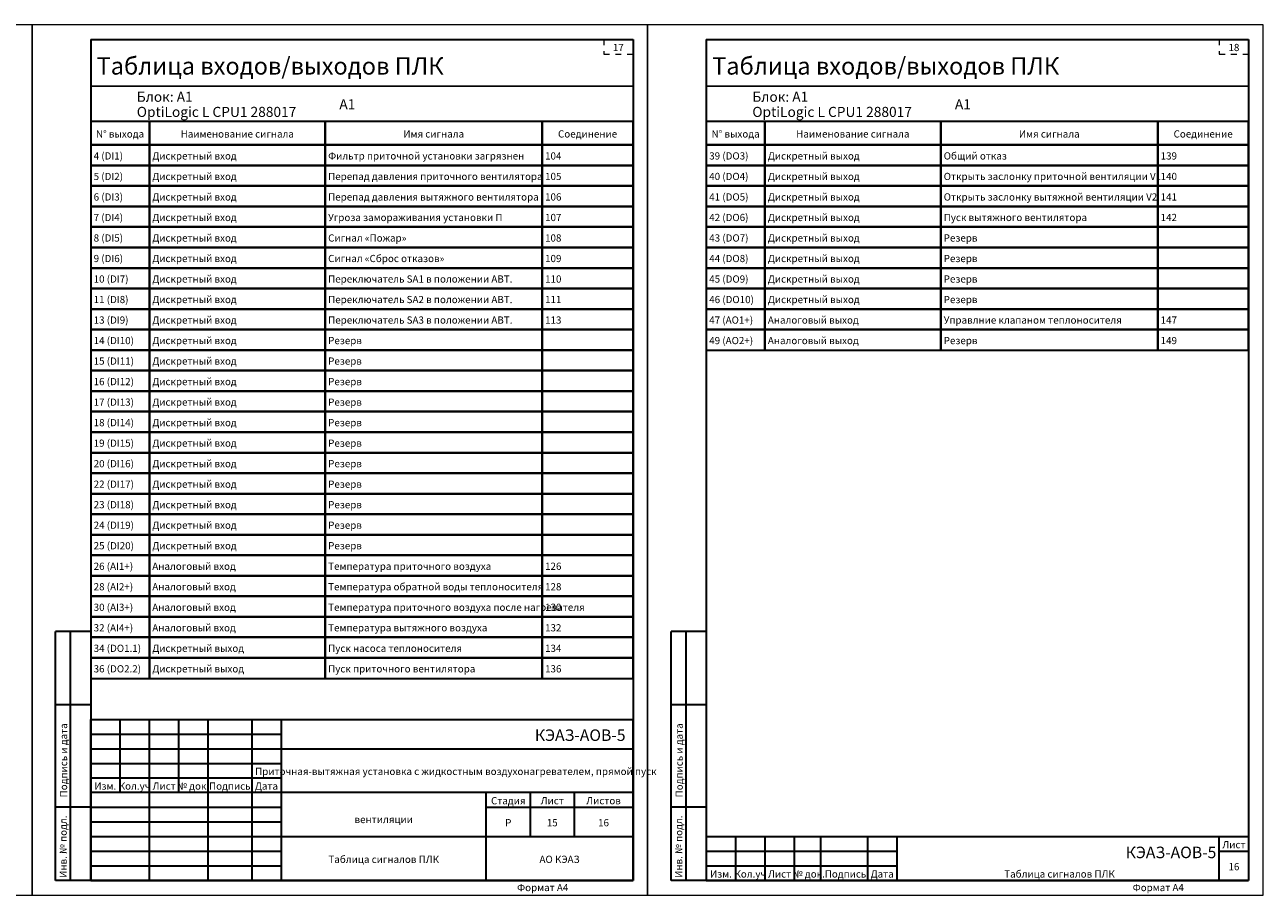
# Model space of a CAD drawing. Units: millimetres. Extents: x 0 to 7560, y 0 to 297.
# Drawn here: x 5877 to 6300, y 0 to 297 of the extents above; entities that cross this region are included whole.
import ezdxf
from ezdxf.enums import TextEntityAlignment as Align

# ---------------------------------------------------------------- set-up
doc = ezdxf.new("R2010")
doc.units = ezdxf.units.MM
doc.linetypes.add('EPL_DASH', pattern=[1, 0.5, -0.5])
for name, color, linetype, lineweight in [('EPLAN200', 7, 'Continuous', 35), ('EPLAN201', 7, 'Continuous', 35), ('EPLAN450', 7, 'Continuous', 35), ('EPLAN452', 7, 'Continuous', 35)]:
    doc.layers.add(name, color=color, linetype=linetype, lineweight=lineweight)
doc.styles.add('GOST 2.304', font='gost_2.304.ttf')

msp = doc.modelspace()

# ---------------------------------------------------------------- linework, layer by layer
at = {"linetype": 'Continuous', "lineweight": 20, "ltscale": 4}
msp.add_lwpolyline([(5460, 0), (5880, 0), (5880, 297), (5460, 297)], close=True, dxfattribs=at)
at = {"linetype": 'EPL_DASH', "lineweight": 20, "ltscale": 4}
for points in [[(6075, 287), (6085, 287), (6085, 292), (6075, 292)], [(6285, 287), (6295, 287), (6295, 292), (6285, 292)]]:
    msp.add_lwpolyline(points, close=True, dxfattribs=at)
at = {"layer": 'EPLAN200', "linetype": 'Continuous', "lineweight": 25, "ltscale": 4}
for points in [[(5900, 256), (6085, 256), (6085, 276), (5900, 276)], [(6110, 256), (6295, 256), (6295, 276), (6110, 276)]]:
    msp.add_lwpolyline(points, close=True, dxfattribs=at)
at = {"layer": 'EPLAN200', "linetype": 'Continuous', "lineweight": 35, "ltscale": 4}
for points in [[(5900, 256), (5920, 256), (5920, 264), (5900, 264)], [(5920, 256), (5980, 256), (5980, 264), (5920, 264)], [(5980, 256), (6054, 256), (6054, 264), (5980, 264)], [(6054, 256), (6085, 256), (6085, 264), (6054, 264)], [(6110, 256), (6130, 256), (6130, 264), (6110, 264)], [(6130, 256), (6190, 256), (6190, 264), (6130, 264)], [(6190, 256), (6264, 256), (6264, 264), (6190, 264)], [(6264, 256), (6295, 256), (6295, 264), (6264, 264)], [(5900, 249), (5920, 249), (5920, 256), (5900, 256)], [(5920, 249), (5980, 249), (5980, 256), (5920, 256)], [(5980, 249), (6054, 249), (6054, 256), (5980, 256)], [(6054, 249), (6085, 249), (6085, 256), (6054, 256)], [(6110, 249), (6130, 249), (6130, 256), (6110, 256)], [(6130, 249), (6190, 249), (6190, 256), (6130, 256)], [(6190, 249), (6264, 249), (6264, 256), (6190, 256)], [(6264, 249), (6295, 249), (6295, 256), (6264, 256)], [(5900, 242), (5920, 242), (5920, 249), (5900, 249)], [(5920, 242), (5980, 242), (5980, 249), (5920, 249)], [(5980, 242), (6054, 242), (6054, 249), (5980, 249)], [(6054, 242), (6085, 242), (6085, 249), (6054, 249)], [(6110, 242), (6130, 242), (6130, 249), (6110, 249)], [(6130, 242), (6190, 242), (6190, 249), (6130, 249)], [(6190, 242), (6264, 242), (6264, 249), (6190, 249)], [(6264, 242), (6295, 242), (6295, 249), (6264, 249)], [(5900, 235), (5920, 235), (5920, 242), (5900, 242)], [(5920, 235), (5980, 235), (5980, 242), (5920, 242)], [(5980, 235), (6054, 235), (6054, 242), (5980, 242)], [(6054, 235), (6085, 235), (6085, 242), (6054, 242)], [(6110, 235), (6130, 235), (6130, 242), (6110, 242)], [(6130, 235), (6190, 235), (6190, 242), (6130, 242)], [(6190, 235), (6264, 235), (6264, 242), (6190, 242)], [(6264, 235), (6295, 235), (6295, 242), (6264, 242)], [(5900, 228), (5920, 228), (5920, 235), (5900, 235)], [(5920, 228), (5980, 228), (5980, 235), (5920, 235)], [(5980, 228), (6054, 228), (6054, 235), (5980, 235)], [(6054, 228), (6085, 228), (6085, 235), (6054, 235)], [(6110, 228), (6130, 228), (6130, 235), (6110, 235)], [(6130, 228), (6190, 228), (6190, 235), (6130, 235)], [(6190, 228), (6264, 228), (6264, 235), (6190, 235)], [(6264, 228), (6295, 228), (6295, 235), (6264, 235)], [(5900, 221), (5920, 221), (5920, 228), (5900, 228)], [(5920, 221), (5980, 221), (5980, 228), (5920, 228)], [(5980, 221), (6054, 221), (6054, 228), (5980, 228)], [(6054, 221), (6085, 221), (6085, 228), (6054, 228)], [(6110, 221), (6130, 221), (6130, 228), (6110, 228)], [(6130, 221), (6190, 221), (6190, 228), (6130, 228)], [(6190, 221), (6264, 221), (6264, 228), (6190, 228)], [(6264, 221), (6295, 221), (6295, 228), (6264, 228)], [(5900, 214), (5920, 214), (5920, 221), (5900, 221)], [(5920, 214), (5980, 214), (5980, 221), (5920, 221)], [(5980, 214), (6054, 214), (6054, 221), (5980, 221)], [(6054, 214), (6085, 214), (6085, 221), (6054, 221)], [(6110, 214), (6130, 214), (6130, 221), (6110, 221)], [(6130, 214), (6190, 214), (6190, 221), (6130, 221)], [(6190, 214), (6264, 214), (6264, 221), (6190, 221)], [(6264, 214), (6295, 214), (6295, 221), (6264, 221)], [(5900, 207), (5920, 207), (5920, 214), (5900, 214)], [(5920, 207), (5980, 207), (5980, 214), (5920, 214)], [(5980, 207), (6054, 207), (6054, 214), (5980, 214)], [(6054, 207), (6085, 207), (6085, 214), (6054, 214)], [(6110, 207), (6130, 207), (6130, 214), (6110, 214)], [(6130, 207), (6190, 207), (6190, 214), (6130, 214)], [(6190, 207), (6264, 207), (6264, 214), (6190, 214)], [(6264, 207), (6295, 207), (6295, 214), (6264, 214)], [(5900, 200), (5920, 200), (5920, 207), (5900, 207)], [(5920, 200), (5980, 200), (5980, 207), (5920, 207)], [(5980, 200), (6054, 200), (6054, 207), (5980, 207)], [(6054, 200), (6085, 200), (6085, 207), (6054, 207)], [(6110, 200), (6130, 200), (6130, 207), (6110, 207)], [(6130, 200), (6190, 200), (6190, 207), (6130, 207)], [(6190, 200), (6264, 200), (6264, 207), (6190, 207)], [(6264, 200), (6295, 200), (6295, 207), (6264, 207)], [(5900, 193), (5920, 193), (5920, 200), (5900, 200)], [(5920, 193), (5980, 193), (5980, 200), (5920, 200)], [(5980, 193), (6054, 193), (6054, 200), (5980, 200)], [(6054, 193), (6085, 193), (6085, 200), (6054, 200)], [(6110, 193), (6130, 193), (6130, 200), (6110, 200)], [(6130, 193), (6190, 193), (6190, 200), (6130, 200)], [(6190, 193), (6264, 193), (6264, 200), (6190, 200)], [(6264, 193), (6295, 193), (6295, 200), (6264, 200)], [(5900, 186), (5920, 186), (5920, 193), (5900, 193)], [(5920, 186), (5980, 186), (5980, 193), (5920, 193)], [(5980, 186), (6054, 186), (6054, 193), (5980, 193)], [(6054, 186), (6085, 186), (6085, 193), (6054, 193)], [(6110, 186), (6130, 186), (6130, 193), (6110, 193)], [(6130, 186), (6190, 186), (6190, 193), (6130, 193)], [(6190, 186), (6264, 186), (6264, 193), (6190, 193)], [(6264, 186), (6295, 186), (6295, 193), (6264, 193)], [(5900, 179), (5920, 179), (5920, 186), (5900, 186)], [(5920, 179), (5980, 179), (5980, 186), (5920, 186)], [(5980, 179), (6054, 179), (6054, 186), (5980, 186)], [(6054, 179), (6085, 179), (6085, 186), (6054, 186)], [(5900, 172), (5920, 172), (5920, 179), (5900, 179)], [(5920, 172), (5980, 172), (5980, 179), (5920, 179)], [(5980, 172), (6054, 172), (6054, 179), (5980, 179)], [(6054, 172), (6085, 172), (6085, 179), (6054, 179)], [(5900, 165), (5920, 165), (5920, 172), (5900, 172)], [(5920, 165), (5980, 165), (5980, 172), (5920, 172)], [(5980, 165), (6054, 165), (6054, 172), (5980, 172)], [(6054, 165), (6085, 165), (6085, 172), (6054, 172)], [(5900, 158), (5920, 158), (5920, 165), (5900, 165)], [(5920, 158), (5980, 158), (5980, 165), (5920, 165)], [(5980, 158), (6054, 158), (6054, 165), (5980, 165)], [(6054, 158), (6085, 158), (6085, 165), (6054, 165)], [(5900, 151), (5920, 151), (5920, 158), (5900, 158)], [(5920, 151), (5980, 151), (5980, 158), (5920, 158)], [(5980, 151), (6054, 151), (6054, 158), (5980, 158)], [(6054, 151), (6085, 151), (6085, 158), (6054, 158)], [(5900, 144), (5920, 144), (5920, 151), (5900, 151)], [(5920, 144), (5980, 144), (5980, 151), (5920, 151)], [(5980, 144), (6054, 144), (6054, 151), (5980, 151)], [(6054, 144), (6085, 144), (6085, 151), (6054, 151)], [(5900, 137), (5920, 137), (5920, 144), (5900, 144)], [(5920, 137), (5980, 137), (5980, 144), (5920, 144)], [(5980, 137), (6054, 137), (6054, 144), (5980, 144)], [(6054, 137), (6085, 137), (6085, 144), (6054, 144)], [(5900, 130), (5920, 130), (5920, 137), (5900, 137)], [(5920, 130), (5980, 130), (5980, 137), (5920, 137)], [(5980, 130), (6054, 130), (6054, 137), (5980, 137)], [(6054, 130), (6085, 130), (6085, 137), (6054, 137)], [(5900, 123), (5920, 123), (5920, 130), (5900, 130)], [(5920, 123), (5980, 123), (5980, 130), (5920, 130)], [(5980, 123), (6054, 123), (6054, 130), (5980, 130)], [(6054, 123), (6085, 123), (6085, 130), (6054, 130)], [(5900, 116), (5920, 116), (5920, 123), (5900, 123)], [(5920, 116), (5980, 116), (5980, 123), (5920, 123)], [(5980, 116), (6054, 116), (6054, 123), (5980, 123)], [(6054, 116), (6085, 116), (6085, 123), (6054, 123)], [(5900, 109), (5920, 109), (5920, 116), (5900, 116)], [(5920, 109), (5980, 109), (5980, 116), (5920, 116)], [(5980, 109), (6054, 109), (6054, 116), (5980, 116)], [(6054, 109), (6085, 109), (6085, 116), (6054, 116)], [(5900, 102), (5920, 102), (5920, 109), (5900, 109)], [(5920, 102), (5980, 102), (5980, 109), (5920, 109)], [(5980, 102), (6054, 102), (6054, 109), (5980, 109)], [(6054, 102), (6085, 102), (6085, 109), (6054, 109)], [(5900, 95), (5920, 95), (5920, 102), (5900, 102)], [(5920, 95), (5980, 95), (5980, 102), (5920, 102)], [(5980, 95), (6054, 95), (6054, 102), (5980, 102)], [(6054, 95), (6085, 95), (6085, 102), (6054, 102)], [(5900, 88), (5920, 88), (5920, 95), (5900, 95)], [(5920, 88), (5980, 88), (5980, 95), (5920, 95)], [(5980, 88), (6054, 88), (6054, 95), (5980, 95)], [(6054, 88), (6085, 88), (6085, 95), (6054, 95)], [(5900, 81), (5920, 81), (5920, 88), (5900, 88)], [(5920, 81), (5980, 81), (5980, 88), (5920, 88)], [(5980, 81), (6054, 81), (6054, 88), (5980, 88)], [(6054, 81), (6085, 81), (6085, 88), (6054, 88)], [(5900, 74), (5920, 74), (5920, 81), (5900, 81)], [(5920, 74), (5980, 74), (5980, 81), (5920, 81)], [(5980, 74), (6054, 74), (6054, 81), (5980, 81)], [(6054, 74), (6085, 74), (6085, 81), (6054, 81)]]:
    msp.add_lwpolyline(points, close=True, dxfattribs=at)
at = {"layer": 'EPLAN201', "linetype": 'Continuous', "lineweight": 35, "ltscale": 4}
for p, q in [((5900, 292), (5900, 5)), ((5900, 292), (6085, 292)), ((6085, 292), (6085, 5)), ((6110, 292), (6110, 5)), ((6110, 292), (6295, 292)), ((6295, 292), (6295, 5)), ((5888, 5), (5888, 90)), ((5900, 90), (5888, 90)), ((5893, 90), (5893, 5)), ((6098, 5), (6098, 90)), ((6110, 90), (6098, 90)), ((6103, 90), (6103, 5)), ((5900, 65), (5888, 65)), ((6110, 65), (6098, 65)), ((5899.95, 60), (6084.95, 60)), ((5899.95, 60), (5899.95, 5)), ((5909.95, 60), (5909.95, 35)), ((5919.95, 60), (5919.95, 5)), ((5929.95, 60), (5929.95, 35)), ((5939.95, 60), (5939.95, 5)), ((5954.95, 60), (5954.95, 5)), ((5964.95, 60), (5964.95, 5)), ((6084.95, 60), (6084.95, 5)), ((5899.95, 55), (5964.95, 55)), ((5899.95, 50), (5964.95, 50)), ((5964.95, 50), (6084.95, 50)), ((5899.95, 45), (5964.95, 45)), ((5899.95, 40), (5964.95, 40)), ((6084.95, 35), (5899.95, 35)), ((6034.95, 20), (6034.95, 35)), ((6049.95, 35), (6049.95, 20)), ((6064.95, 35), (6064.95, 20)), ((5900, 30), (5888, 30)), ((5899.95, 30), (5964.95, 30)), ((6034.95, 30), (6084.95, 30)), ((6110, 30), (6098, 30)), ((5899.95, 25), (5964.95, 25)), ((5899.95, 20), (5964.95, 20)), ((5900, 20), (5900, 5)), ((5964.95, 20), (6084.95, 20)), ((6034.95, 5), (6034.95, 20)), ((6110, 20), (6110, 5)), ((6110, 20), (6175, 20)), ((6120, 20), (6120, 5)), ((6130, 20), (6130, 5)), ((6140, 20), (6140, 5)), ((6149, 20), (6149, 5)), ((6165, 20), (6165, 5)), ((6175, 20), (6295, 20)), ((6175, 20), (6175, 5)), ((6285, 5), (6285, 20)), ((5899.95, 15), (5964.95, 15)), ((6110, 15), (6175, 15)), ((6285, 15), (6295, 15)), ((5899.95, 10), (5964.95, 10)), ((6110, 10), (6175, 10)), ((5900, 5), (5888, 5)), ((5900, 5), (5888, 5)), ((6085, 5), (5899, 5)), ((5912, 5), (5900, 5)), ((6085, 5), (5900, 5)), ((6085, 5), (5900, 5)), ((5900, 5), (6085, 5)), ((5900, 5), (6084.95, 5)), ((6085, 5), (5900, 5)), ((6110, 5), (6098, 5)), ((6110, 5), (6098, 5)), ((6295, 5), (6109, 5)), ((6122, 5), (6110, 5)), ((6295, 5), (6110, 5)), ((6295, 5), (6110, 5)), ((6110, 5), (6295, 5)), ((6110, 5), (6294.95, 5)), ((6295, 5), (6110, 5))]:
    msp.add_line(p, q, dxfattribs=at)
at = {"layer": 'EPLAN201', "linetype": 'Continuous', "lineweight": 0, "ltscale": 4}
for points in [[(5880, 0), (6090, 0), (6090, 297), (5880, 297)], [(6090, 0), (6300, 0), (6300, 297), (6090, 297)]]:
    msp.add_lwpolyline(points, close=True, dxfattribs=at)

# ---------------------------------------------------------------- texts
at = {"layer": 'EPLAN200', "style": 'GOST 2.304'}
for p in [(5902, 280), (6112, 280)]:
    msp.add_text('Таблица входов/выходов ПЛК', height=5.895, dxfattribs=at).set_placement(p)
for s, height, p in [('N° выхода', 2.456, (5910, 259.75)), ('Наименование сигнала', 2.4562, (5950, 259.75)), ('Имя сигнала', 2.4562, (6017, 259.75)), ('Соединение', 2.456, (6069.5, 259.75)), ('N° выхода', 2.456, (6120, 259.75)), ('Наименование сигнала', 2.4562, (6160, 259.75)), ('Имя сигнала', 2.4562, (6227, 259.75)), ('Соединение', 2.456, (6279.5, 259.75))]:
    msp.add_text(s, height=height, dxfattribs=at).set_placement(p, align=Align.MIDDLE_CENTER)
at = {"layer": 'EPLAN201', "style": 'GOST 2.304'}
for s, p in [('Изм.', (5904.95, 37.25)), ('Кол.уч', (5914.95, 37.25)), ('Лист', (5925.05, 37.25)), ('№ док.', (5934.95, 37.25)), ('Подпись', (5947.45, 37.25)), ('Дата', (5959.95, 37.25)), ('Стадия', (6042.45, 32.25)), ('Лист', (6057.45, 32.25)), ('Листов', (6074.95, 32.25))]:
    msp.add_text(s, height=2.456, dxfattribs=at).set_placement(p, align=Align.MIDDLE_CENTER)
at = {"layer": 'EPLAN450', "style": 'GOST 2.304'}
for s, height, p in [('Блок: A1', 3.439, (5915.71, 272.43)), ('Блок: A1', 3.439, (6125.71, 272.43)), ('OptiLogic L CPU1 288017', 3.4388, (5915.71, 267.27)), ('OptiLogic L CPU1 288017', 3.4388, (6125.71, 267.27)), ('4 (DI1)', 2.456, (5901, 252.25)), ('Дискретный вход', 2.4562, (5921, 252.25)), ('Фильтр приточной установки загрязнен', 2.4562, (5981, 252.25)), ('104  ', 2.456, (6055, 252.25)), ('39 (DO3)', 2.456, (6111, 252.25)), ('Дискретный выход', 2.4562, (6131, 252.25)), ('Общий отказ', 2.4562, (6191, 252.25)), ('139  ', 2.456, (6265, 252.25)), ('5 (DI2)', 2.456, (5901, 245.25)), ('Дискретный вход', 2.4562, (5921, 245.25)), ('Перепад давления приточного вентилятора', 2.4562, (5981, 245.25)), ('105  ', 2.456, (6055, 245.25)), ('40 (DO4)', 2.456, (6111, 245.25)), ('Дискретный выход', 2.4562, (6131, 245.25)), ('Открыть заслонку приточной вентиляции V1', 2.4562, (6191, 245.25)), ('140  ', 2.456, (6265, 245.25)), ('6 (DI3)', 2.456, (5901, 238.25)), ('Дискретный вход', 2.4562, (5921, 238.25)), ('Перепад давления вытяжного вентилятора', 2.4562, (5981, 238.25)), ('106  ', 2.456, (6055, 238.25)), ('41 (DO5)', 2.456, (6111, 238.25)), ('Дискретный выход', 2.4562, (6131, 238.25)), ('Открыть заслонку вытяжной вентиляции V2', 2.4562, (6191, 238.25)), ('141  ', 2.456, (6265, 238.25)), ('7 (DI4)', 2.456, (5901, 231.25)), ('Дискретный вход', 2.4562, (5921, 231.25)), ('Угроза замораживания установки П', 2.4562, (5981, 231.25)), ('107  ', 2.456, (6055, 231.25)), ('42 (DO6)', 2.456, (6111, 231.25)), ('Дискретный выход', 2.4562, (6131, 231.25)), ('Пуск вытяжного вентилятора', 2.4562, (6191, 231.25)), ('142  ', 2.456, (6265, 231.25)), ('8 (DI5)', 2.456, (5901, 224.25)), ('Дискретный вход', 2.4562, (5921, 224.25)), ('Сигнал «Пожар»', 2.4562, (5981, 224.25)), ('108  ', 2.456, (6055, 224.25)), ('43 (DO7)', 2.456, (6111, 224.25)), ('Дискретный выход', 2.4562, (6131, 224.25)), ('Резерв', 2.456, (6191, 224.25)), ('9 (DI6)', 2.456, (5901, 217.25)), ('Дискретный вход', 2.4562, (5921, 217.25)), ('Сигнал «Сброс отказов»', 2.4562, (5981, 217.25)), ('109  ', 2.456, (6055, 217.25)), ('44 (DO8)', 2.456, (6111, 217.25)), ('Дискретный выход', 2.4562, (6131, 217.25)), ('Резерв', 2.456, (6191, 217.25)), ('10 (DI7)', 2.456, (5901, 210.25)), ('Дискретный вход', 2.4562, (5921, 210.25)), ('Переключатель SA1 в положении АВТ.', 2.4562, (5981, 210.25)), ('110  ', 2.456, (6055, 210.25)), ('45 (DO9)', 2.456, (6111, 210.25)), ('Дискретный выход', 2.4562, (6131, 210.25)), ('Резерв', 2.456, (6191, 210.25)), ('11 (DI8)', 2.456, (5901, 203.25)), ('Дискретный вход', 2.4562, (5921, 203.25)), ('Переключатель SA2 в положении АВТ.', 2.4562, (5981, 203.25)), ('111  ', 2.456, (6055, 203.25)), ('46 (DO10)', 2.456, (6111, 203.25)), ('Дискретный выход', 2.4562, (6131, 203.25)), ('Резерв', 2.456, (6191, 203.25)), ('13 (DI9)', 2.456, (5901, 196.25)), ('Дискретный вход', 2.4562, (5921, 196.25)), ('Переключатель SA3 в положении АВТ.', 2.4562, (5981, 196.25)), ('113  ', 2.456, (6055, 196.25)), ('47 (AO1+)', 2.456, (6111, 196.25)), ('Аналоговый выход', 2.4562, (6131, 196.25)), ('Управлние клапаном теплоносителя', 2.4562, (6191, 196.25)), ('147  ', 2.456, (6265, 196.25)), ('14 (DI10)', 2.456, (5901, 189.25)), ('Дискретный вход', 2.4562, (5921, 189.25)), ('Резерв', 2.456, (5981, 189.25)), ('49 (AO2+)', 2.456, (6111, 189.25)), ('Аналоговый выход', 2.4562, (6131, 189.25)), ('Резерв', 2.456, (6191, 189.25)), ('149  ', 2.456, (6265, 189.25)), ('15 (DI11)', 2.456, (5901, 182.25)), ('Дискретный вход', 2.4562, (5921, 182.25)), ('Резерв', 2.456, (5981, 182.25)), ('16 (DI12)', 2.456, (5901, 175.25)), ('Дискретный вход', 2.4562, (5921, 175.25)), ('Резерв', 2.456, (5981, 175.25)), ('17 (DI13)', 2.456, (5901, 168.25)), ('Дискретный вход', 2.4562, (5921, 168.25)), ('Резерв', 2.456, (5981, 168.25)), ('18 (DI14)', 2.456, (5901, 161.25)), ('Дискретный вход', 2.4562, (5921, 161.25)), ('Резерв', 2.456, (5981, 161.25)), ('19 (DI15)', 2.456, (5901, 154.25)), ('Дискретный вход', 2.4562, (5921, 154.25)), ('Резерв', 2.456, (5981, 154.25)), ('20 (DI16)', 2.456, (5901, 147.25)), ('Дискретный вход', 2.4562, (5921, 147.25)), ('Резерв', 2.456, (5981, 147.25)), ('22 (DI17)', 2.456, (5901, 140.25)), ('Дискретный вход', 2.4562, (5921, 140.25)), ('Резерв', 2.456, (5981, 140.25)), ('23 (DI18)', 2.456, (5901, 133.25)), ('Дискретный вход', 2.4562, (5921, 133.25)), ('Резерв', 2.456, (5981, 133.25)), ('24 (DI19)', 2.456, (5901, 126.25)), ('Дискретный вход', 2.4562, (5921, 126.25)), ('Резерв', 2.456, (5981, 126.25)), ('25 (DI20)', 2.456, (5901, 119.25)), ('Дискретный вход', 2.4562, (5921, 119.25)), ('Резерв', 2.456, (5981, 119.25)), ('26 (AI1+)', 2.456, (5901, 112.25)), ('Аналоговый вход', 2.4562, (5921, 112.25)), ('Температура приточного воздуха', 2.4562, (5981, 112.25)), ('126  ', 2.456, (6055, 112.25)), ('28 (AI2+)', 2.456, (5901, 105.25)), ('Аналоговый вход', 2.4562, (5921, 105.25)), ('Температура обратной воды теплоносителя', 2.4562, (5981, 105.25)), ('128  ', 2.456, (6055, 105.25)), ('30 (AI3+)', 2.456, (5901, 98.25)), ('Аналоговый вход', 2.4562, (5921, 98.25)), ('Температура приточного воздуха после нагревателя', 2.4562, (5981, 98.25)), ('130  ', 2.456, (6055, 98.25)), ('32 (AI4+)', 2.456, (5901, 91.25)), ('Аналоговый вход', 2.4562, (5921, 91.25)), ('Температура вытяжного воздуха', 2.4562, (5981, 91.25)), ('132  ', 2.456, (6055, 91.25)), ('34 (DO1.1)', 2.456, (5901, 84.25)), ('Дискретный выход', 2.4562, (5921, 84.25)), ('Пуск насоса теплоносителя', 2.4562, (5981, 84.25)), ('134  ', 2.456, (6055, 84.25)), ('36 (DO2.2)', 2.456, (5901, 77.25)), ('Дискретный выход', 2.4562, (5921, 77.25)), ('Пуск приточного вентилятора', 2.4562, (5981, 77.25)), ('136  ', 2.456, (6055, 77.25))]:
    msp.add_text(s, height=height, dxfattribs=at).set_placement(p, align=Align.MIDDLE_LEFT)
for p in [(5987.55, 268.16), (6197.55, 268.16)]:
    msp.add_text('A1', height=3.439, dxfattribs=at).set_placement(p, align=Align.CENTER)
at = {"layer": 'EPLAN452', "style": 'GOST 2.304'}
for s, height, p in [('17', 2.456, (6080, 289.25)), ('18', 2.456, (6290, 289.25)), ('Приточная-вытяжная установка с жидкостным воздухонагревателем, прямой пуск ', 2.4562, (6024.95, 42.25)), ('вентиляции', 2.456, (5999.95, 25.84)), ('Р', 2.46, (6042.45, 24.75)), ('15', 2.456, (6057.45, 24.75)), ('16', 2.456, (6074.95, 24.75)), ('Лист', 2.456, (6290, 17.25)), ('Таблица сигналов ПЛК', 2.4562, (5999.95, 12.25)), ('АО КЭАЗ', 2.456, (6059.95, 12.25)), ('Изм.', 2.456, (6115, 7.25)), ('Кол.уч', 2.456, (6125, 7.25)), ('Лист', 2.456, (6135, 7.25)), ('№ док.', 2.456, (6145, 7.25)), ('Подпись', 2.456, (6157.5, 7.25)), ('Дата', 2.456, (6170, 7.25)), ('Таблица сигналов ПЛК', 2.4562, (6230.5, 7.25)), ('16', 2.456, (6290, 9.75))]:
    msp.add_text(s, height=height, dxfattribs=at).set_placement(p, align=Align.MIDDLE_CENTER)
for s, p in [('Подпись и дата', (5891.97, 33.38)), ('Подпись и дата', (6101.97, 33.38)), ('Инв. № подл.', (5891.83, 5.94)), ('Инв. № подл.', (6101.83, 5.94))]:
    msp.add_text(s, height=2.4562, rotation=90, dxfattribs=at).set_placement(p)
for p in [(6082.45, 54.61), (6284, 14.61)]:
    msp.add_text('КЭАЗ-АОВ-5', height=3.93, dxfattribs=at).set_placement(p, align=Align.MIDDLE_RIGHT)
for p in [(6045.46, 1.39), (6255.46, 1.39)]:
    msp.add_text('Формат А4', height=2.456, dxfattribs=at).set_placement(p)

doc.saveas('drawing.dxf')
